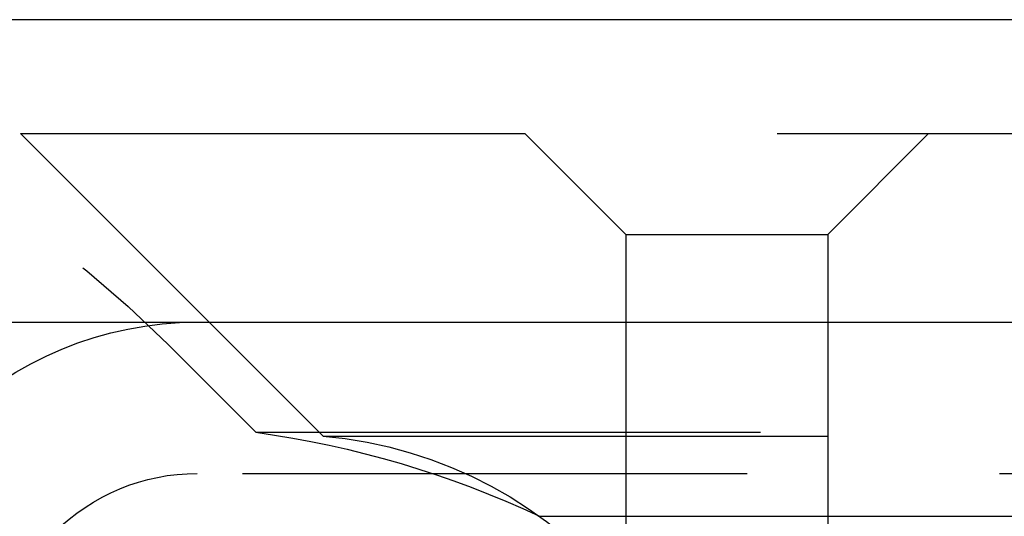
# Model space of a CAD drawing. Extents: x 1308 to 2708, y -828 to 222.
# Drawn here: x 2400 to 2410, y 65 to 70 of the extents above; entities that cross this region are included whole.
import ezdxf

# ---------------------------------------------------------------- set-up
doc = ezdxf.new("R2010")
doc.units = 0
doc.header["$LTSCALE"] = 20
doc.linetypes.add('VERDECKT', pattern=[0.375, 0.25, -0.125])
doc.layers.get('0').update_dxf_attribs({"linetype": 'CONTINUOUS'})
doc.layers.add('BEM', color=7, linetype='CONTINUOUS')

# ---------------------------------------------------------------- blocks, each defined once
blk = doc.blocks.new('A$C137A7054')
at = {"color": 3, "linetype": 'CONTINUOUS', "extrusion": (-2e-16, 1, -2e-16)}
for p, q in [((28.01884, 70.35946), (-471.98116, 70.35946)), ((-471.98116, 67.35946), (28.01884, 67.35946))]:
    blk.add_line(p, q, dxfattribs=at)
at = {"color": 1, "linetype": 'VERDECKT', "extrusion": (-2e-16, 1, -2e-16)}
for p, q in [((-279.98116, 69.22994), (-221.98116, 69.22994)), ((-276.98116, 66.22994), (-279.98116, 69.22994)), ((-273.98116, 68.22994), (-274.98116, 69.22994)), ((-271.98116, 68.22994), (-270.98116, 69.22994)), ((-273.98116, 68.22994), (-271.98116, 68.22994)), ((-273.98116, 68.22994), (-273.98116, 64.62454)), ((-271.98116, 68.22994), (-271.98116, 61.26103)), ((-277.64678, 66.26772), (-278.5167, 67.13764)), ((-277.64678, 66.26772), (-166.31555, 66.26772)), ((-276.98116, 66.22994), (-221.98116, 66.22994)), ((-292.77993, 65.85946), (-151.1824, 65.85946)), ((-274.83578, 65.43433), (-169.12655, 65.43433))]:
    blk.add_line(p, q, dxfattribs=at)
at = {"color": 1, "linetype": 'VERDECKT', "extrusion": (0, -2e-16, -1)}
for centre, radius, start, end in [((286.29487, 59.35946), 11, 90, 135), ((278.23103, 63.85946), 3.5, 45, 90), ((278.98116, 56.60946), 9.75, 97.866184, 115.161255), ((277.36216, 61.91225), 4.33447, 95.042724, 141.262898), ((278.23103, 63.85946), 2, 45, 90)]:
    blk.add_arc(centre, radius, start, end, dxfattribs=at)

msp = doc.modelspace()

# ---------------------------------------------------------------- block references
at = {"layer": 'BEM'}
msp.add_blockref('A$C137A7054', (2679.9733, 0), dxfattribs=at)

doc.saveas('drawing.dxf')
